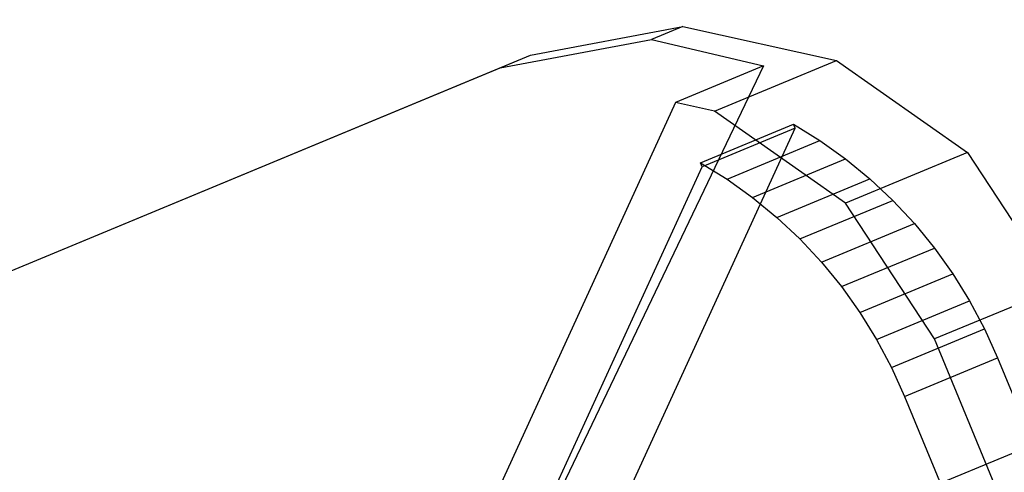
# Model space of a CAD drawing. Extents: x -5524 to 5476, y -5500 to 5500.
# Drawn here: x -2531 to -2484, y -1019 to -998 of the extents above; entities that cross this region are included whole.
import ezdxf

# ---------------------------------------------------------------- set-up
doc = ezdxf.new("R2010")
doc.units = 0

msp = doc.modelspace()

# ---------------------------------------------------------------- linework, layer by layer
at = {"color": 0}
for p, q in [((-2433.451917, -997.734466, 1064.301462), (-2603.62949, -1068.224325, 540.863279)), ((-2506.822389, -999.442118, 827.881065), (-2499.499005, -998.056517, 825.56924)), ((-2499.499005, -998.056517, 825.56924), (-2501.013293, -998.683755, 820.396351)), ((-2499.499005, -998.056517, 825.56924), (-2492.125339, -999.694907, 823.60937)), ((-2508.283282, -1000.047239, 822.890577), (-2501.013293, -998.683755, 820.396351)), ((-2501.013293, -998.683755, 820.396351), (-2495.619367, -999.954537, 818.544522)), ((-2533.244161, -1010.386374, 836.9427), (-2506.822389, -999.442118, 827.881065)), ((-2508.283282, -1000.047239, 822.890577), (-2506.822389, -999.442118, 827.881065)), ((-2495.619367, -999.954537, 818.544522), (-2505.499562, -1020.535093, 821.923995)), ((-2495.619367, -999.954537, 818.544522), (-2499.851806, -1001.707671, 804.08628)), ((-2497.98564, -1002.122323, 803.590266), (-2492.125339, -999.694907, 823.60937)), ((-2492.125339, -999.694907, 823.60937), (-2485.823963, -1004.107858, 822.299826)), ((-2534.705054, -1010.991495, 831.952212), (-2508.283282, -1000.047239, 822.890577)), ((-2499.851806, -1001.707671, 804.08628), (-2509.197737, -1022.066928, 809.290827)), ((-2497.98564, -1002.122323, 803.590266), (-2499.851806, -1001.707671, 804.08628)), ((-2491.684264, -1006.535274, 802.280722), (-2497.98564, -1002.122323, 803.590266)), ((-2498.654533, -1004.598144, 804.08628), (-2494.189542, -1002.748684, 819.338931)), ((-2494.189542, -1002.748684, 819.338931), (-2492.911768, -1003.535863, 819.06033)), ((-2494.10984, -1002.941101, 819.338931), (-2494.189542, -1002.748684, 819.338931)), ((-2503.166653, -1022.670541, 824.382474), (-2494.10984, -1002.941101, 819.338931)), ((-2494.10984, -1002.941101, 819.338931), (-2498.574831, -1004.790561, 804.08628)), ((-2497.376759, -1005.385323, 803.80768), (-2492.911768, -1003.535863, 819.06033)), ((-2492.911768, -1003.535863, 819.06033), (-2491.686157, -1004.409904, 818.807533)), ((-2485.823963, -1004.107858, 822.299826), (-2491.684264, -1006.535274, 802.280722)), ((-2485.823963, -1004.107858, 822.299826), (-2481.554206, -1010.623537, 821.839975)), ((-2498.574831, -1004.790561, 804.08628), (-2498.654533, -1004.598144, 804.08628)), ((-2498.654533, -1004.598144, 804.08628), (-2497.376759, -1005.385323, 803.80768)), ((-2496.151149, -1006.259364, 803.554882), (-2491.686157, -1004.409904, 818.807533)), ((-2491.686157, -1004.409904, 818.807533), (-2490.518461, -1005.366706, 818.581723)), ((-2507.631644, -1024.520001, 809.129823), (-2498.574831, -1004.790561, 804.08628)), ((-2497.376759, -1005.385323, 803.80768), (-2496.151149, -1006.259364, 803.554882)), ((-2494.983452, -1007.216166, 803.329073), (-2490.518461, -1005.366706, 818.581723)), ((-2490.518461, -1005.366706, 818.581723), (-2489.414156, -1006.40178, 818.383962)), ((-2496.151149, -1006.259364, 803.554882), (-2494.983452, -1007.216166, 803.329073)), ((-2493.879148, -1008.25124, 803.131312), (-2489.414156, -1006.40178, 818.383962)), ((-2487.414507, -1013.050954, 801.820871), (-2491.684264, -1006.535274, 802.280722)), ((-2489.414156, -1006.40178, 818.383962), (-2488.378426, -1007.51027, 818.215177)), ((-2494.983452, -1007.216166, 803.329073), (-2493.879148, -1008.25124, 803.131312)), ((-2492.843417, -1009.35973, 802.962527), (-2488.378426, -1007.51027, 818.215177)), ((-2488.378426, -1007.51027, 818.215177), (-2487.416128, -1008.686975, 818.07616)), ((-2493.879148, -1008.25124, 803.131312), (-2492.843417, -1009.35973, 802.962527)), ((-2491.88112, -1010.536435, 802.823509), (-2487.416128, -1008.686975, 818.07616)), ((-2487.416128, -1008.686975, 818.07616), (-2486.531779, -1009.926373, 817.967563)), ((-2492.843417, -1009.35973, 802.962527), (-2491.88112, -1010.536435, 802.823509)), ((-2490.99677, -1011.775833, 802.714912), (-2486.531779, -1009.926373, 817.967563)), ((-2486.531779, -1009.926373, 817.967563), (-2485.729527, -1011.22265, 817.889895)), ((-2491.88112, -1010.536435, 802.823509), (-2490.99677, -1011.775833, 802.714912)), ((-2481.554206, -1010.623537, 821.839975), (-2487.414507, -1013.050954, 801.820871)), ((-2490.194518, -1013.07211, 802.637245), (-2485.729527, -1011.22265, 817.889895)), ((-2485.729527, -1011.22265, 817.889895), (-2485.013136, -1012.569725, 817.843522)), ((-2490.99677, -1011.775833, 802.714912), (-2490.194518, -1013.07211, 802.637245)), ((-2489.478127, -1014.419185, 802.590871), (-2485.013136, -1012.569725, 817.843522)), ((-2485.013136, -1012.569725, 817.843522), (-2484.385967, -1013.961276, 817.82866)), ((-2490.194518, -1013.07211, 802.637245), (-2489.478127, -1014.419185, 802.590871)), ((-2475.934004, -1040.76734, 801.820871), (-2487.414507, -1013.050954, 801.820871)), ((-2488.850958, -1015.810736, 802.576009), (-2484.385967, -1013.961276, 817.82866)), ((-2484.385967, -1013.961276, 817.82866), (-2474.435304, -1037.98429, 817.828658)), ((-2489.478127, -1014.419185, 802.590871), (-2488.850958, -1015.810736, 802.576009)), ((-2488.850958, -1015.810736, 802.576009), (-2478.900295, -1039.83375, 802.576008))]:
    msp.add_line(p, q, dxfattribs=at)

doc.saveas('drawing.dxf')
